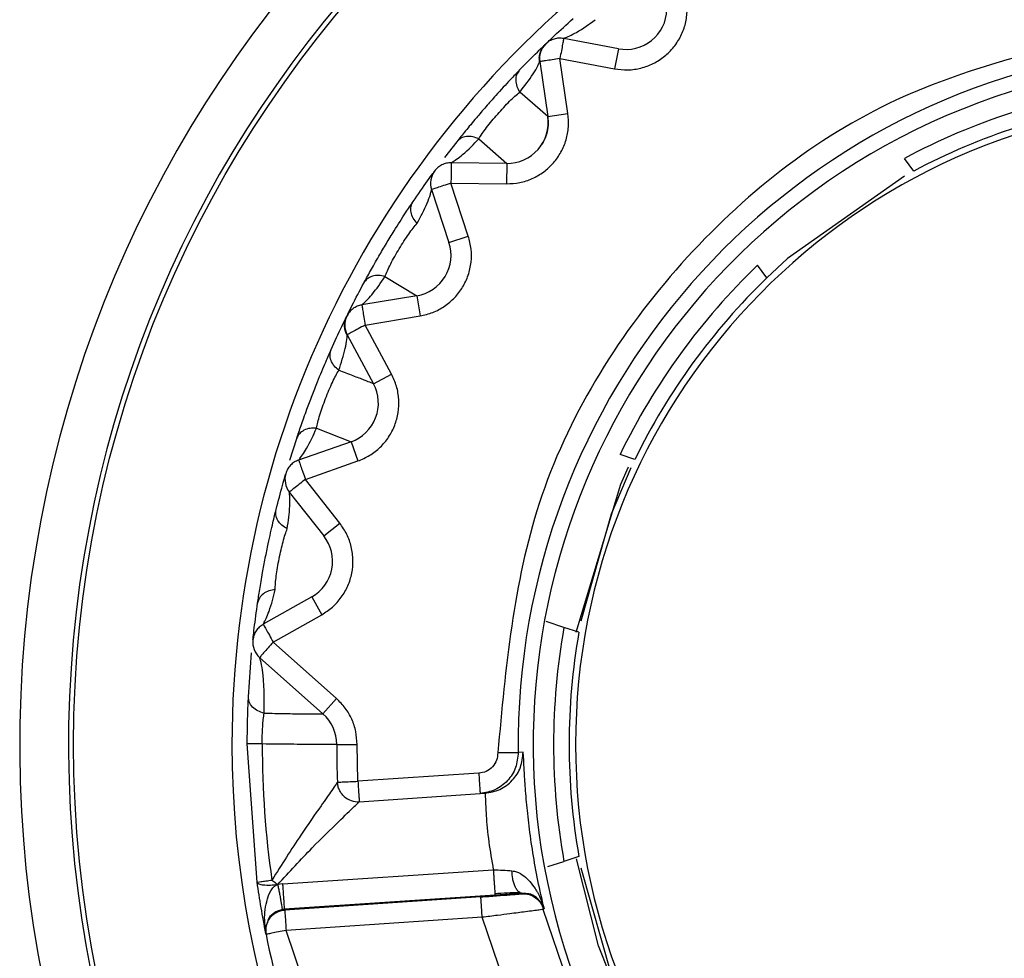
# Model space of a CAD drawing. Units: inches. Extents: x 0.3 to 10.6, y 0.4 to 8.2.
# Drawn here: x 7.1 to 7.1, y 5.5 to 5.5 of the extents above; entities that cross this region are included whole.
import ezdxf

# ---------------------------------------------------------------- set-up
doc = ezdxf.new("R2010")
doc.units = ezdxf.units.IN
doc.header["$MEASUREMENT"] = 0

msp = doc.modelspace()

# ---------------------------------------------------------------- linework, layer by layer
at = {"color": 7, "linetype": 'Continuous', "lineweight": 25}
for p, q in [((7.107962618730258, 5.502113260309395), (7.106644539477655, 5.50236186774996)), ((7.107962618730258, 5.502113260309395), (7.107871405721458, 5.501629665791754)), ((7.106552676788861, 5.501874823168007), (7.107871406867278, 5.501629671520854)), ((7.106746025909442, 5.500549763579376), (7.106552676788861, 5.501874823168007)), ((7.106065509604158, 5.5018024646289), (7.106259087888758, 5.500478564610206)), ((7.106259087888758, 5.500478564610206), (7.105584776199297, 5.501068491232823)), ((7.106259087888758, 5.500478564610206), (7.106746025909442, 5.500549763579376)), ((7.1045991761267, 5.499941908309705), (7.105273488961981, 5.499351981687088)), ((7.104071453785494, 5.499874298049078), (7.103774975127108, 5.499491752259947)), ((7.115074866152302, 5.499166350810678), (7.114853080068561, 5.499471613325927)), ((7.105273488961981, 5.499351981687088), (7.103935606500647, 5.499367890253311)), ((7.105273488961981, 5.499351981687088), (7.105267637258747, 5.498859895496709)), ((7.104346876853783, 5.497600978373161), (7.103928636476998, 5.498875428233941)), ((7.103928636476998, 5.498875428233941), (7.105267637258747, 5.49885990007999)), ((7.103458045871634, 5.498719875135071), (7.103879700792308, 5.497446305264124)), ((7.103879700792308, 5.497446305264124), (7.104346876853783, 5.497600978373161)), ((7.111535416415327, 5.496594791350886), (7.111313630331586, 5.496900053866134)), ((7.102338195787405, 5.496629560115901), (7.103104703599308, 5.496165689745404)), ((7.103104703599308, 5.496165689745404), (7.101781086598177, 5.49594849496279)), ((7.103104703599308, 5.496165689745404), (7.103184390803754, 5.495680063688732)), ((7.101861342129393, 5.495459402800325), (7.103184390803754, 5.495680068272012)), ((7.102496227295145, 5.49428038428503), (7.101861342129393, 5.495459402800325)), ((7.101428304631878, 5.49522478811478), (7.102063008758056, 5.494046936617255)), ((7.102063008758056, 5.494046936617255), (7.102496227295145, 5.49428038428503)), ((7.100686748198402, 5.492974919938783), (7.101522161047641, 5.492651198834687)), ((7.100046926839672, 5.49220521414299), (7.100213975951574, 5.492730896351514)), ((7.101522161047641, 5.492651199407597), (7.100259522300418, 5.492208566239682)), ((7.101522161047641, 5.492651199407597), (7.101684966041904, 5.492186788782925)), ((7.100421403763684, 5.491743419998508), (7.101684963750264, 5.492186793366205)), ((7.108360903504238, 5.492225448752988), (7.108002046399786, 5.49234204855185)), ((7.101250310646414, 5.490688875357781), (7.100421403763684, 5.491743419998508)), ((7.100032544505819, 5.491436109902748), (7.100864208231702, 5.490383746330575)), ((7.100864208231702, 5.490383746330575), (7.101250310646414, 5.490688875357781)), ((7.10057394679316, 5.488915296809854), (7.099404438011758, 5.488258496688932)), ((7.10057394679316, 5.488915296809854), (7.100814921926061, 5.488486212105219)), ((7.099647134166445, 5.487826349780088), (7.100814919634421, 5.488486216688499)), ((7.106650096705124, 5.488181176175895), (7.106220048652243, 5.488320907504415)), ((7.107008953809577, 5.488064576377032), (7.106650096705124, 5.488181176175895)), ((7.101173416951363, 5.486466849990354), (7.099647134166445, 5.487826349780088)), ((7.099051037302607, 5.486511766496214), (7.099127177048034, 5.48757019396318)), ((7.099320453981949, 5.487457775691533), (7.100846166148458, 5.486099309932823)), ((7.100846166148458, 5.486099309932823), (7.101173416951363, 5.486466849990354)), ((7.099259631559575, 5.482045464816573), (7.099022852419868, 5.485373507854856)), ((7.101175903380972, 5.485364214116632), (7.101668023945954, 5.485364213193752)), ((7.101687108725485, 5.4844749271158), (7.101668019362673, 5.485364213193761)), ((7.105666736710816, 5.485178983202862), (7.105549215672596, 5.485171425409311)), ((7.104597802288405, 5.484669210294602), (7.101687108725485, 5.4844749271158)), ((7.101719886055172, 5.483983893790863), (7.104630567014071, 5.484178176181913)), ((7.104630567014071, 5.484178176611596), (7.104748128155994, 5.484186024977962)), ((7.107008953809577, 5.482663772257165), (7.106650096705124, 5.482547172458303)), ((7.106263644815283, 5.482421606330729), (7.106650096705124, 5.482547172458303)), ((7.099880588136232, 5.482005518376996), (7.104948565319694, 5.482343863869441)), ((7.099614844956119, 5.482096421441459), (7.099683859992185, 5.482044260273196)), ((7.099880588136232, 5.482005518376996), (7.099755244584211, 5.481991408748325)), ((7.104989343911115, 5.481731215920761), (7.099921473288923, 5.481392945193076)), ((7.104648425766098, 5.481691704033456), (7.099924770959161, 5.481376409003896)), ((7.105642558760955, 5.481766588532967), (7.105650670021419, 5.481776723598178)), ((7.099921473288923, 5.481392945479532), (7.099859120050899, 5.481384773777057)), ((7.099921473288923, 5.481392945193076), (7.099924770959161, 5.481376409003896)), ((7.104681199658324, 5.481200689471323), (7.099957541413928, 5.480885393868853)), ((7.105825918621933, 5.477841699238207), (7.104681199658324, 5.481200689471323)), ((7.106153355047693, 5.481392441605144), (7.106171339839931, 5.481414294686028)), ((7.107108802864444, 5.478588848419575), (7.106153358485154, 5.481392442464509)), ((7.099470927660331, 5.481011976052398), (7.099475911977752, 5.480986457206569)), ((7.09947493803067, 5.480789076517977), (7.099469827673038, 5.48081475291407)), ((7.101892758224804, 5.475206817176589), (7.099957541413928, 5.480885393868853))]:
    msp.add_line(p, q, dxfattribs=at)
at = {"color": 7, "linetype": 'Continuous', "lineweight": 25, "flags": 128}
for points in [[(7.114854527239342, 5.499047158020937), (7.112037544573034, 5.497059655147407), (7.111535416415327, 5.496594791350886)], [(7.106946361095153, 5.488069482778687), (7.108016118216394, 5.491627967165563), (7.108204942493413, 5.492044820527121)], [(7.108263615357286, 5.492022714792904), (7.107789206879359, 5.490904875622944), (7.107058352405586, 5.488332371720937)], [(7.108264126393049, 5.478559203762033), (7.107479554727321, 5.480515185124703), (7.106954865371911, 5.482610731671978)], [(7.107058472716696, 5.482395358743318), (7.107789206879359, 5.479823473011253), (7.108360903504238, 5.47850289988121)]]:
    msp.add_lwpolyline(points, dxfattribs=at)
at = {"color": 7, "linetype": 'Continuous', "lineweight": 25}
msp.add_circle((7.122398835920178, 5.4853641743171), 0.02755905511811019, dxfattribs=at)
for centre, radius, start, end in [((7.122398835920177, 5.4853641743171), 0.02885804233322626, 277.5802607343388, 262.4197392656612), ((7.122398835920178, 5.4853641743171), 0.02768208661416786, 277.5802607343596, 262.419739265666), ((7.122398835920178, 5.4853641743171), 0.02374507874015715, 354.4348673907911, 102.7367863871122), ((7.122398835920178, 5.4853641743171), 0.02374507874015803, 125.2617542404947, 180), ((7.108145045090225, 5.503080458560808), 0.0009842519685037817, 259.3187197734268, 358.3187196571555), ((7.122398835920177, 5.485364174317099), 0.01685072267680398, 96.98229549875606, 180.6553985981634), ((7.106552458210885, 5.501873665003107), 0.0004921259842519744, 133.8187202200218, 188.3187196774945), ((7.122398835920177, 5.485364174317099), 0.01648622047244027, 22.08395659973007, 15.55520507643398), ((7.122398835920178, 5.485364174317099), 0.01599869640982313, 97.85866295961482, 118.1413370403746), ((7.122398835920178, 5.485364174317099), 0.01546874999999951, 93.47460079307245, 266.5253992069284), ((7.122398835920178, 5.485364174317099), 0.01562499999997548, 98.04784624732345, 117.9521537526742), ((7.105285191727075, 5.500336163592404), 0.0009842519685040625, 269.3187197734843, 8.318719657064092), ((7.103929754497512, 5.498875798964783), 0.0004921259846853138, 143.8187196367572, 198.2913642236539), ((7.102945327782813, 5.497136952306064), 0.0009842519685046081, 279.3187197735184, 18.31871965707704), ((7.122398835920178, 5.485364174317099), 0.01599869640982363, 133.858662959615, 154.1413370403743), ((7.122398835920178, 5.485364174317099), 0.01562499999997521, 134.0478462473244, 153.9521537526739), ((7.101861533349907, 5.49545824051235), 0.0004921259842521244, 153.8187202199756, 208.3187196775849), ((7.101196548839353, 5.49358003111784), 0.0009842519685045593, 289.3187197735566, 28.31871965701814), ((7.100422328596042, 5.491744150418083), 0.0004921259842524396, 163.8187196367192, 218.3186524493745), ((7.100091990659971, 5.489773475278152), 0.0009842519685039123, 299.3187197734149, 38.31871965710956), ((7.122398835920178, 5.485364174317099), 0.01599869640982362, 169.8586629596141, 190.1413370403762), ((7.09964771027721, 5.487825322665895), 0.0004921259842522153, 173.8187202199744, 228.318719677342), ((7.122398835920178, 5.485364174317099), 0.01562499999997477, 170.0478462473245, 189.9521537526738), ((7.100191650880846, 5.485364215962407), 0.0009842519685042384, 359.9998925527446, 48.31871962244192), ((7.122398835920178, 5.4853641743171), 0.02374507874015791, 180, 222.7318643467074), ((7.122398835920177, 5.485364174317099), 0.02301714497478755, 179.9771562986598, 188.161883726234), ((7.122398835920177, 5.485364174317099), 0.02122293307086593, 179.9998925527785, 182.4584546986875), ((7.101687109728356, 5.484474927097534), 0.0004921259842523766, 228.1385876449652, 273.8187196775136), ((7.099957521686626, 5.480885388156902), 0.0004921005149243683, 142.5516952397665, 191.2865170816085), ((7.122398835920177, 5.485364174317099), 0.02337598425196868, 191.2866621932115, 206.3507771591793)]:
    msp.add_arc(centre, radius, start, end, dxfattribs=at)
for points, knots in [([(7.107871406867278, 5.501629671520854), (7.107976990006706, 5.501616323869806), (7.108188374494615, 5.501589600982074), (7.108506456571686, 5.501638269958177), (7.10880774719605, 5.501747229608063), (7.109077094062493, 5.501921285385636), (7.109305207634871, 5.502147307893308), (7.109476081015981, 5.50241807991944), (7.109592223946779, 5.502718665908926), (7.109611253064024, 5.502930910645291), (7.109620777387567, 5.503037141928302)], [0, 0, 0, 0, 0.1248679835340118, 0.2499940321774191, 0.3747311827418388, 0.4999937551354305, 0.6247309544674673, 0.7499938941172554, 0.874868654727522, 1, 1, 1, 1]), ([(7.106212747486587, 5.502229736359687), (7.106225641552586, 5.502242109436982), (7.106254798139556, 5.502270087943083), (7.106481033247796, 5.502485464107838), (7.106712869763965, 5.502694862698024), (7.106869544170048, 5.502836373622595)], [0, 0, 0, 0, 0.2044872692319838, 0.4623949381022927, 0.9999999999999999, 0.9999999999999999, 0.9999999999999999, 0.9999999999999999]), ([(7.106646994970123, 5.502361404838641), (7.106654028001286, 5.502363783466419), (7.106687822425121, 5.502375213012709), (7.107015518257205, 5.502525114206231), (7.107257405514261, 5.502704709462652), (7.107400989280749, 5.50281131682872)], [0, 0, 0, 0, 0.09649811775660296, 0.4636831850454105, 0.9999999999999999, 0.9999999999999999, 0.9999999999999999, 0.9999999999999999]), ([(7.120290596694009, 5.502578380769617), (7.118291742345512, 5.5021219583195), (7.114152995506564, 5.501176908484294), (7.109063993132269, 5.497030253242505), (7.105630473441943, 5.491435288336683), (7.105243862484685, 5.487207655948663), (7.105057144377879, 5.485165873373839)], [0, 0, 0, 0, 0.2414806258585463, 0.5000000013463466, 0.7585193813075297, 1, 1, 1, 1]), ([(7.106643672091842, 5.502357263844812), (7.106604821082373, 5.502361869840773), (7.106527119699638, 5.50237108175727), (7.10641096075812, 5.502349257371039), (7.106301763865892, 5.502304034049378), (7.106241735174123, 5.502253845317422), (7.10621172083178, 5.502228750954404)], [0, 0, 0, 0, 0.2500021247576324, 0.5000001556147422, 0.7500001072922188, 1, 1, 1, 1]), ([(7.106644539477655, 5.50236186774996), (7.106643155500377, 5.502354531007439), (7.106640387451168, 5.502339857020615), (7.106619111510993, 5.502227045227219), (7.10658872679513, 5.502065958211259), (7.106564692996713, 5.501938532405402), (7.106552676788861, 5.501874823168007)], [0, 0, 0, 0, 0.2499806314865275, 0.499978359817818, 0.7500035635392723, 1, 1, 1, 1]), ([(7.105581646964613, 5.501600516128493), (7.10573042468999, 5.501752167936608), (7.105948665613083, 5.501974624829992), (7.106174721062064, 5.502193250641946), (7.10620100282996, 5.502218467558268), (7.106212747486587, 5.502229736359687)], [0, 0, 0, 0, 0.5422702745499023, 0.7954521752791545, 1, 1, 1, 1]), ([(7.10606340587846, 5.501792005583057), (7.106059801689366, 5.501826094675757), (7.106052023309871, 5.501899664039848), (7.106070930829479, 5.502013433136376), (7.106117417768532, 5.502127963783848), (7.106166259069254, 5.502181479362742), (7.106191970330772, 5.502209651279212)], [0, 0, 0, 0, 0.2024410105009331, 0.4368979995788188, 0.7035692624863014, 0.9999999999999999, 0.9999999999999999, 0.9999999999999999, 0.9999999999999999]), ([(7.106552676788861, 5.501874823168007), (7.106488842033286, 5.501865395711966), (7.106361162815684, 5.50184653936638), (7.106200131158031, 5.501822710964357), (7.106087456496589, 5.501805954965008), (7.10607282476383, 5.501803627999341), (7.106065509604158, 5.5018024646289)], [0, 0, 0, 0, 0.2499922217566013, 0.5000224563167904, 0.7500353769158643, 1, 1, 1, 1]), ([(7.105581646964613, 5.501600516128493), (7.105510394503069, 5.501526267224393), (7.105350395010428, 5.501359539132094), (7.10505327403212, 5.501037104845965), (7.104769863545427, 5.500716659027638), (7.104517644246996, 5.500422488312739), (7.104265108965611, 5.50011737838418), (7.104136195059357, 5.499955562751299), (7.104071453785494, 5.499874298049078)], [0, 0, 0, 0, 0.1710166266828596, 0.3840228521077262, 0.519404859786765, 0.6546710771754024, 0.8265739126590441, 1, 1, 1, 1]), ([(7.105581646964613, 5.501600516128493), (7.105555954821033, 5.501566788867445), (7.105503101174714, 5.501497405449856), (7.105481098573836, 5.501356457532383), (7.105504815327095, 5.501205697634767), (7.105558621784538, 5.501113370097263), (7.105584776199297, 5.501068491232823)], [0, 0, 0, 0, 0.2430442065469926, 0.499988352175965, 0.7569527405548029, 1, 1, 1, 1]), ([(7.105584776199297, 5.501068491232823), (7.105699322283368, 5.501215011551955), (7.10586734918457, 5.501429941249351), (7.106008741890021, 5.501669494035181), (7.106057771061283, 5.5017835377719), (7.10606310544285, 5.50179658104232), (7.106065510749977, 5.50180246233726)], [0, 0, 0, 0, 0.5359313835853107, 0.7861542397735819, 0.9035755644793728, 1, 1, 1, 1]), ([(7.104599187584902, 5.499941935809388), (7.104624491862116, 5.499982487172184), (7.104674729012575, 5.500062994704439), (7.104784414925604, 5.500212576899589), (7.104911997553918, 5.500373859201285), (7.105053182753363, 5.500540376640017), (7.105199382840663, 5.500702262078952), (7.105341965953242, 5.500849769061364), (7.105475250016869, 5.500977881510425), (7.10554809427633, 5.501038156744144), (7.105584768178557, 5.501068502691024)], [0, 0, 0, 0, 0.1272416584514842, 0.2526157252312066, 0.3768662531616747, 0.5005353698114577, 0.6241328172262546, 0.7481730541250697, 0.8732161345419701, 1, 1, 1, 1]), ([(7.105267637258747, 5.49885990007999), (7.105373934138511, 5.498865089405442), (7.10558674774895, 5.498875478789284), (7.105891545700271, 5.498978643515347), (7.106169338513633, 5.499138265756159), (7.106404368904239, 5.499356448758856), (7.106589767290066, 5.499618650119286), (7.106711027119158, 5.499914979763787), (7.106773210432917, 5.500231167494554), (7.106755093621388, 5.500443492173638), (7.106746025909442, 5.500549763579376)], [0, 0, 0, 0, 0.1248679196887424, 0.2499941002615147, 0.374730855595534, 0.4999934743428305, 0.6247306736465291, 0.7499938541145152, 0.8748685047786117, 1, 1, 1, 1]), ([(7.106259087888758, 5.500478564610206), (7.106265041704902, 5.500407744334153), (7.106276949322544, 5.500266103956261), (7.106234982955747, 5.500056266408039), (7.106169593524701, 5.49988427572436), (7.106102742636626, 5.499795370276592), (7.106078523828816, 5.499763161520437)], [0, 0, 0, 0, 0.2802628412084695, 0.56052499299785, 0.840786546914404, 1, 1, 1, 1]), ([(7.103935606500647, 5.499367890253311), (7.103942130012249, 5.499371460418438), (7.103973419624284, 5.499388584490337), (7.104269664841776, 5.499593098614848), (7.104476433971853, 5.49981197754394), (7.1045991761267, 5.499941908309705)], [0, 0, 0, 0, 0.09669243282538573, 0.4637791567632685, 1, 1, 1, 1]), ([(7.1045991761267, 5.499941907163885), (7.104551219023288, 5.499961865628848), (7.104452559165372, 5.500002925225392), (7.104299983877672, 5.50000639318936), (7.104163210474379, 5.499965852748661), (7.104101467835287, 5.499904246799932), (7.104071454931314, 5.499874300340719)], [0, 0, 0, 0, 0.2430491345675153, 0.5000133739762347, 0.7569580630962974, 1, 1, 1, 1]), ([(7.103935606500647, 5.499367890253311), (7.103896546022777, 5.499365679899307), (7.103818425208233, 5.499361259199289), (7.103707820923787, 5.499319595005322), (7.10360813549947, 5.499256097291171), (7.103557734104081, 5.49919624725618), (7.103532533344482, 5.499166322165176)], [0, 0, 0, 0, 0.2500012071457964, 0.5000015106068245, 0.7500001411949744, 0.9999999999999999, 0.9999999999999999, 0.9999999999999999, 0.9999999999999999]), ([(7.103935606500647, 5.499367890253311), (7.103935425185378, 5.499360485474917), (7.103935062519857, 5.499345674489261), (7.103933430070525, 5.499231772572241), (7.103931216049017, 5.499069002314597), (7.103929496290334, 5.498939949625405), (7.103928636476998, 5.498875428233941)], [0, 0, 0, 0, 0.2499645394454082, 0.4999773134912542, 0.7500078479582014, 1, 1, 1, 1]), ([(7.103017726687406, 5.498433575942423), (7.103138203178978, 5.498609160034567), (7.103315485007773, 5.498867533004735), (7.103498284553905, 5.49911949625351), (7.10352206457021, 5.499152008364883), (7.103532570010725, 5.49916637143544)], [0, 0, 0, 0, 0.5421073783847694, 0.7977140285995826, 1, 1, 1, 1]), ([(7.103928636476998, 5.498875428233941), (7.103867082578367, 5.498855070225533), (7.103743968385094, 5.498814352093333), (7.103588329905612, 5.49876288508622), (7.103479327994567, 5.498726859411555), (7.103465139748403, 5.498722203173343), (7.103458045871634, 5.498719875135071)], [0, 0, 0, 0, 0.249998049217921, 0.5000220755201498, 0.7500197175282475, 1, 1, 1, 1]), ([(7.103113194126225, 5.497910176780441), (7.103200463236033, 5.498074458846842), (7.103328479226048, 5.49831544596609), (7.103426078117212, 5.498576218277012), (7.103454582359034, 5.498697187038846), (7.10345756104021, 5.498711037253076), (7.103458904090887, 5.498717282144192)], [0, 0, 0, 0, 0.5358663563541382, 0.7860680861210195, 0.9035407333078137, 1, 1, 1, 1]), ([(7.101830230822126, 5.496471339547846), (7.101879877154264, 5.496562612160544), (7.101978733697605, 5.496744355596657), (7.102174451794782, 5.497088682054986), (7.102371756457068, 5.497422181189454), (7.10259521627103, 5.497786972569044), (7.102831834600416, 5.498156102407155), (7.102960450393079, 5.498348081954316), (7.103017726687406, 5.498433575942423)], [0, 0, 0, 0, 0.1734262581515432, 0.345329043802663, 0.4805953867620838, 0.6159768167716666, 0.8289834831646661, 1, 1, 1, 1]), ([(7.103113182668023, 5.497910185947002), (7.103079635067409, 5.497949840487646), (7.103010618201363, 5.498031421049878), (7.102961085172297, 5.498175768114285), (7.102958279116917, 5.498318393482654), (7.10299828150052, 5.49839589997959), (7.103017726687406, 5.498433575942423)], [0, 0, 0, 0, 0.24304165150804, 0.5000051508226897, 0.7569521511274502, 1, 1, 1, 1]), ([(7.102338202662326, 5.496629589907223), (7.102356080455652, 5.496673919068579), (7.102391573701803, 5.496761926900803), (7.102473618622856, 5.496928283654565), (7.102571255934106, 5.497109270710965), (7.102681382528722, 5.497297774249656), (7.102797250245851, 5.497482587853906), (7.102912053938716, 5.497652612357555), (7.103021065743992, 5.497801925022546), (7.103082337418805, 5.497873933867998), (7.103113184959664, 5.497910187092822)], [0, 0, 0, 0, 0.1272412360523987, 0.2526153216550888, 0.3768659280127105, 0.5005348189196213, 0.6241327067904199, 0.7481722616682251, 0.8732160256509494, 1, 1, 1, 1]), ([(7.103184390803754, 5.495680068272012), (7.10328817143625, 5.495703637218766), (7.103495947280609, 5.495750823844007), (7.103778200735587, 5.495905347949221), (7.104024055474953, 5.496110783537023), (7.104217628383352, 5.496366465016457), (7.104354679586002, 5.496656876764136), (7.104422640317254, 5.496969761119008), (7.104428972745975, 5.497291943170352), (7.104374260852335, 5.497497896241762), (7.104346876853783, 5.497600978373161)], [0, 0, 0, 0, 0.1248677121414079, 0.2499936038098962, 0.3747308563987709, 0.4999935459003271, 0.6247308918540683, 0.7499936647779104, 0.8748686498261299, 1, 1, 1, 1]), ([(7.101783552403026, 5.495948899437285), (7.101789348034128, 5.495953539856809), (7.101817196628295, 5.495975837542399), (7.102073859608903, 5.496228778827154), (7.102239733451398, 5.49648027346834), (7.102338195787405, 5.496629560115901)], [0, 0, 0, 0, 0.09649814407512555, 0.463683351258498, 1, 1, 1, 1]), ([(7.102338195787405, 5.496629560115901), (7.102287502098465, 5.496640887242211), (7.102183211977596, 5.496664190091082), (7.102032353456058, 5.496641111278599), (7.101904695874614, 5.496577437566725), (7.101854588071531, 5.496506045368226), (7.101830230822126, 5.496471341839485)], [0, 0, 0, 0, 0.2430462353407667, 0.5000094053295588, 0.7569561053268451, 0.9999999999999999, 0.9999999999999999, 0.9999999999999999, 0.9999999999999999]), ([(7.101420526805062, 5.495676650290664), (7.101428410880153, 5.495692687053746), (7.101446238676998, 5.495728950046045), (7.101585168227939, 5.496008714640786), (7.10173140468466, 5.496284777282757), (7.101830230822126, 5.496471339547846)], [0, 0, 0, 0, 0.2044872211715263, 0.4623949663508429, 1, 1, 1, 1]), ([(7.101781845131081, 5.4959438715787), (7.101743762324607, 5.495934912061506), (7.101667596242852, 5.495916992916826), (7.10156590704123, 5.495856756230951), (7.101478762170586, 5.495776912718403), (7.101439520024558, 5.495709219437919), (7.101419898895649, 5.495675372701255)], [0, 0, 0, 0, 0.2499989388905223, 0.5000009552940606, 0.7499997654569155, 1, 1, 1, 1]), ([(7.101781086598177, 5.49594849496279), (7.101782295805957, 5.495941126952694), (7.1017847143008, 5.495926390449389), (7.101803303976901, 5.495813106199011), (7.101829846643494, 5.495651341872983), (7.101850843991733, 5.495523380311687), (7.101861342129393, 5.495459402800325)], [0, 0, 0, 0, 0.2499806988650069, 0.4999777886875856, 0.7500016693958249, 1, 1, 1, 1]), ([(7.101042692628168, 5.494869528312522), (7.101130629252641, 5.495062919499691), (7.101259622832646, 5.495346603592904), (7.101397273147312, 5.495629359374353), (7.101413344793833, 5.495662044249084), (7.101420526805062, 5.495676650290664)], [0, 0, 0, 0, 0.5422702395833584, 0.7954521787917321, 1, 1, 1, 1]), ([(7.101429904196734, 5.495214239694969), (7.101414857846392, 5.495245040257905), (7.101382385619556, 5.495311512381955), (7.101361243198405, 5.495424887501344), (7.101365753627344, 5.495548410143914), (7.101393346660956, 5.495615403094414), (7.101407872367914, 5.49565066996579)], [0, 0, 0, 0, 0.2024416496269572, 0.4368987175512675, 0.7035685045766604, 1, 1, 1, 1]), ([(7.101861342129393, 5.495459402800325), (7.101804581840491, 5.495428710843993), (7.101691052561325, 5.495367322226245), (7.101547880536819, 5.495289857857906), (7.101447735071967, 5.495235573956376), (7.101434781038542, 5.495228383169552), (7.101428304631878, 5.49522478811478)], [0, 0, 0, 0, 0.249992080091803, 0.500022484020505, 0.7500347876564567, 1, 1, 1, 1]), ([(7.101227595908816, 5.494370657721351), (7.10128512223719, 5.494547518639064), (7.101369507233615, 5.494806954767367), (7.101420435069099, 5.495080418985809), (7.101427506526834, 5.49520435537884), (7.101428056600412, 5.495218436542304), (7.101428304631878, 5.49522478582314)], [0, 0, 0, 0, 0.5359311818336642, 0.7861539601269599, 0.9035755414233722, 1, 1, 1, 1]), ([(7.100213975951574, 5.492730896351514), (7.10024701862355, 5.492829403185037), (7.100312813668165, 5.493025551411518), (7.100445764396908, 5.493398633268135), (7.100582161305641, 5.493761327326644), (7.100738882373183, 5.494159379686062), (7.100907803867107, 5.494563990659092), (7.10100113117338, 5.494775387115959), (7.101042692628168, 5.494869528312522)], [0, 0, 0, 0, 0.1734261265569493, 0.3453286024264954, 0.4805951295215173, 0.6159770625498977, 0.8289830426908201, 1, 1, 1, 1]), ([(7.101227584450615, 5.494370665742092), (7.101187660169973, 5.494403892124573), (7.101105524864329, 5.494472247998156), (7.101031679037884, 5.494605801082235), (7.101004150021796, 5.494745772184234), (7.101030085395226, 5.494829047855067), (7.101042692628168, 5.494869528312522)], [0, 0, 0, 0, 0.24304213641359, 0.500005005404087, 0.7569515093225736, 1, 1, 1, 1]), ([(7.100686748198402, 5.492974950303015), (7.100696658055509, 5.493021710317957), (7.100716332347511, 5.493114544167932), (7.100768240395539, 5.493292621519743), (7.100832967415032, 5.493487813003518), (7.100908686379685, 5.493692576239708), (7.100990701976354, 5.493894701952837), (7.101074235409275, 5.494082079772285), (7.101155664961674, 5.494248053003726), (7.101203501115597, 5.494329607382346), (7.101227584450615, 5.494370666315001)], [0, 0, 0, 0, 0.1272414443969125, 0.2526156840313806, 0.3768661917763771, 0.5005348839229978, 0.6241326854163223, 0.7481724903635851, 0.8732162646058826, 1, 1, 1, 1]), ([(7.102063008758056, 5.494046936617255), (7.102051812620169, 5.494051275144205), (7.102029419151945, 5.494059952660182), (7.101851341029914, 5.494128956892067), (7.101586281756526, 5.494231666639249), (7.101347154197935, 5.49432432877895), (7.101227595908816, 5.494370657721351)], [0, 0, 0, 0, 0.249988191549055, 0.5000030082193309, 0.7500129836404472, 1, 1, 1, 1]), ([(7.101684963750264, 5.492186793366205), (7.10178307576711, 5.492228025277088), (7.10197950226067, 5.492310574183306), (7.102230634860296, 5.492511764789149), (7.102437081086251, 5.492756771377082), (7.102583314550254, 5.493042181847321), (7.102667853712972, 5.493351980297743), (7.102680449909365, 5.493671912392896), (7.102630740232883, 5.493990299794552), (7.102541095631147, 5.494183623270018), (7.102496227295145, 5.49428038428503)], [0, 0, 0, 0, 0.1248682477486672, 0.2499941684064551, 0.3747313861494264, 0.4999937589144053, 0.6247308567825016, 0.7499937440901472, 0.8748684864944238, 1, 1, 1, 1]), ([(7.100686743615121, 5.492974920511693), (7.100634853885713, 5.492977272030916), (7.100528102452121, 5.492982109752196), (7.10038354335174, 5.492933187286536), (7.100268886161191, 5.492848311552216), (7.100231936949311, 5.492769304123823), (7.100213975951574, 5.492730898643154)], [0, 0, 0, 0, 0.2430452263249578, 0.5000108236024481, 0.7569554529277936, 1, 1, 1, 1]), ([(7.100259522300418, 5.492208566239682), (7.100264394585143, 5.49221412407296), (7.100287811637017, 5.492240835990983), (7.100496419903872, 5.492534311831574), (7.100615846447544, 5.492810790108681), (7.100686743615121, 5.492974920511693)], [0, 0, 0, 0, 0.09646305953511239, 0.4636183221084131, 1, 1, 1, 1]), ([(7.100259522300418, 5.492208566239682), (7.100223573380768, 5.4921931299291), (7.100151675494858, 5.492162257287921), (7.100061991805704, 5.492085276321045), (7.09999003526178, 5.491991513783407), (7.099963144704668, 5.491918034478122), (7.099949699421185, 5.491881294812017)], [0, 0, 0, 0, 0.2500010346147984, 0.5000023933687955, 0.7500011050870783, 0.9999999999999999, 0.9999999999999999, 0.9999999999999999, 0.9999999999999999]), ([(7.100259522300418, 5.492208566239682), (7.100261884500757, 5.49220154589254), (7.100266609355929, 5.492187503847509), (7.100304031613463, 5.492079912779957), (7.100357624352236, 5.491926202679042), (7.100400145078718, 5.491804344352217), (7.100421403763684, 5.491743419998508)], [0, 0, 0, 0, 0.2499649066153311, 0.4999779075772561, 0.7500086894833868, 1, 1, 1, 1]), ([(7.099716552531185, 5.491016665269041), (7.099768999224802, 5.491220210217477), (7.099846892434908, 5.491522512771581), (7.09993309761558, 5.491824090520324), (7.099944631155056, 5.491863833848331), (7.099949715462667, 5.491881353821752)], [0, 0, 0, 0, 0.5354206191850658, 0.7952003817544094, 0.9999999999999999, 0.9999999999999999, 0.9999999999999999, 0.9999999999999999]), ([(7.100421403763684, 5.491743419998508), (7.100370538166914, 5.491703221301706), (7.100268800928149, 5.491622819130601), (7.100140186306704, 5.491521179037148), (7.100050117762887, 5.491449998154887), (7.100038402126648, 5.491440739216181), (7.100032544505819, 5.491436109902748)], [0, 0, 0, 0, 0.2499961896816362, 0.5000220906971734, 0.7500194649177067, 1, 1, 1, 1]), ([(7.099985274843548, 5.49055748187565), (7.100011090890344, 5.490741704062928), (7.100048960793383, 5.491011942044179), (7.100051498224413, 5.491290360197127), (7.100036887527158, 5.491413800640648), (7.100034960308952, 5.491427828119038), (7.100034091362949, 5.491434152842023)], [0, 0, 0, 0, 0.5358644283435561, 0.7860666702550206, 0.903541533969847, 1, 1, 1, 1]), ([(7.099271795585722, 5.488766618918018), (7.09928723109052, 5.488869366873428), (7.099317966515247, 5.489073960250231), (7.099384113296312, 5.48946446097323), (7.099455457279505, 5.489845329646184), (7.099540672349911, 5.490264549572199), (7.099636771768061, 5.490692345510769), (7.099691970765334, 5.490916737015081), (7.099716552531185, 5.491016665269041)], [0, 0, 0, 0, 0.1734260911162868, 0.3453288142422058, 0.4805952493341815, 0.6159768969395131, 0.8289830165935477, 1, 1, 1, 1]), ([(7.099985261093707, 5.490557487604751), (7.099940173565687, 5.490583276369106), (7.099847416249386, 5.490636330876138), (7.099751502199081, 5.490755032135468), (7.099700084891242, 5.490888096302871), (7.099711165993789, 5.490974610575927), (7.099716552531185, 5.491016665269041)], [0, 0, 0, 0, 0.2430422472609313, 0.5000040497745855, 0.7569513618742616, 1, 1, 1, 1]), ([(7.100814919634421, 5.488486216688499), (7.100904380622156, 5.488543859140403), (7.101083487795838, 5.488659263373086), (7.101295869649893, 5.488901004870954), (7.101456634291701, 5.489178138689067), (7.101551084121128, 5.48948460661348), (7.101580543346397, 5.489804378506308), (7.101537392045686, 5.490121637514476), (7.101433149179157, 5.490426554679115), (7.101311298492234, 5.490601375349627), (7.101250310646414, 5.490688875357781)], [0, 0, 0, 0, 0.1248677615541486, 0.2499940188673645, 0.374731392243384, 0.4999937181231033, 0.6247311495822104, 0.7499940914997187, 0.8748688071715927, 1, 1, 1, 1]), ([(7.099695006530086, 5.489089061286887), (7.099696645084993, 5.489136831698628), (7.099699898153148, 5.489231671611791), (7.099720099024907, 5.489416057102265), (7.099749945887589, 5.489619523244854), (7.099788960065697, 5.489834323672527), (7.099834629044355, 5.490047620780422), (7.099884355317597, 5.49024665724975), (7.099935727816793, 5.490424248546685), (7.099968674122114, 5.490512870859531), (7.099985261093707, 5.490557488177661)], [0, 0, 0, 0, 0.1272413901748132, 0.2526158338487278, 0.3768662771913222, 0.5005352305599406, 0.6241327816589278, 0.7481726241463181, 0.8732163291464972, 1, 1, 1, 1]), ([(7.099695011113367, 5.489089031209109), (7.099643500619115, 5.489082336673635), (7.099537529943042, 5.489068564248022), (7.099403660793119, 5.488995282887238), (7.099305484821611, 5.488891785322492), (7.099282815270185, 5.488807561765463), (7.099271795585722, 5.488766620636749)], [0, 0, 0, 0, 0.2430469732409018, 0.5000117441329532, 0.756955366625798, 1, 1, 1, 1]), ([(7.099406615069942, 5.488259719851885), (7.099410474184084, 5.48826606267826), (7.099429017616865, 5.488296540598894), (7.099583692599848, 5.488622010739508), (7.099653546182696, 5.488915071184119), (7.099695011113367, 5.489089031209109)], [0, 0, 0, 0, 0.0964981440545423, 0.4636833174537338, 1, 1, 1, 1]), ([(7.099158680225774, 5.487880473165267), (7.099160590007775, 5.487898105268015), (7.099164903423381, 5.487937928968885), (7.099199743172341, 5.488248075538023), (7.099242732448982, 5.488557458718499), (7.099271795585722, 5.488766618918018)], [0, 0, 0, 0, 0.2046997319851208, 0.4623328828644839, 1, 1, 1, 1]), ([(7.099406731943592, 5.488254411840287), (7.099374010239878, 5.48823296752266), (7.099308566560537, 5.488190078709208), (7.099233613358107, 5.488098694219166), (7.099179030893001, 5.487993861257109), (7.099165307947655, 5.487916828505013), (7.099158446478474, 5.487878312148564)], [0, 0, 0, 0, 0.2499986292119817, 0.4999993358800796, 0.7499997951471861, 1, 1, 1, 1]), ([(7.099404438011758, 5.488258496688932), (7.099408093545762, 5.488251986639572), (7.099415404870243, 5.488238966084101), (7.099471621746645, 5.488138871093231), (7.099551890116933, 5.487995940660551), (7.099615387265469, 5.487882878087275), (7.099647134166445, 5.487826349780088)], [0, 0, 0, 0, 0.2499804079653414, 0.4999783547755039, 0.7500023540694354, 1, 1, 1, 1]), ([(7.099647134166445, 5.487826349780088), (7.099604293443415, 5.487778095855186), (7.099518605638567, 5.487681580843125), (7.099410564699983, 5.487559818483826), (7.099335021984267, 5.487474556906395), (7.099325309671391, 5.487463369071191), (7.099320453981949, 5.487457775691533)], [0, 0, 0, 0, 0.2499927434718886, 0.5000225930098967, 0.7500353368389455, 1, 1, 1, 1]), ([(7.099429545221718, 5.486115642094412), (7.099430659361783, 5.486475826166347), (7.099432072684536, 5.486932731325994), (7.099355059499141, 5.487349211376375), (7.099324323986868, 5.487445771907545), (7.099321680868598, 5.487453970197064), (7.099320453981949, 5.487457775691533)], [0, 0, 0, 0, 0.6976317689188916, 0.8849684913594708, 0.9466044997789366, 1, 1, 1, 1]), ([(7.099022852419868, 5.485373507854856), (7.099023415028549, 5.485490222636821), (7.099024543531094, 5.485724333721073), (7.099032016834746, 5.486037766497973), (7.099041452094314, 5.486307868205889), (7.099047830309749, 5.486443546762142), (7.099051037302607, 5.486511766496214)], [0, 0, 0, 0, 0.2681167221306129, 0.5377990299690544, 0.7676034582422595, 1, 1, 1, 1]), ([(7.099429545221718, 5.486115636365312), (7.099377456817182, 5.48613052533111), (7.099270029048393, 5.486161232518048), (7.099143641231993, 5.486258103455368), (7.09906091655932, 5.486380068684504), (7.099054261481638, 5.486468766432178), (7.099051035010967, 5.486511768286558)], [0, 0, 0, 0, 0.2424475165519685, 0.5000267522851205, 0.7576062824977099, 0.9999999999999999, 0.9999999999999999, 0.9999999999999999, 0.9999999999999999]), ([(7.101668019362673, 5.485364213193761), (7.101661866122878, 5.485467735807361), (7.101649523043959, 5.485675396784693), (7.101547383431984, 5.485971669337204), (7.101394369624166, 5.486245943433858), (7.101247211456366, 5.486393070887427), (7.101173416951363, 5.486466849990354)], [0, 0, 0, 0, 0.2492419453185158, 0.4999663760165687, 0.7492512014878454, 1, 1, 1, 1]), ([(7.099381691191199, 5.485373351057097), (7.099382053878461, 5.4854446986853), (7.099382780305072, 5.485587600906854), (7.099392542393636, 5.485789910739375), (7.099407628372512, 5.485973193821509), (7.099422210108566, 5.48606800494243), (7.099429536055157, 5.486115638585338)], [0, 0, 0, 0, 0.2481371458110774, 0.4969940876670846, 0.7472869872666349, 1, 1, 1, 1]), ([(7.099429545221718, 5.486115642094412), (7.099601020433844, 5.486112386020062), (7.099963054021147, 5.486105511508795), (7.100417666453854, 5.48609879271179), (7.100772743466891, 5.486095341092296), (7.100821036424376, 5.486097885969063), (7.100846207397982, 5.486099212394887)], [0, 0, 0, 0, 0.2145096328895181, 0.4528916508904841, 0.714839377583871, 1, 1, 1, 1]), ([(7.099381695774479, 5.485373351055978), (7.099331820010787, 5.485373372072121), (7.099232062510479, 5.485373414106924), (7.099116549688295, 5.485373463601608), (7.099037876097065, 5.485373498423591), (7.09902785988363, 5.48537350471137), (7.099022852419868, 5.485373507854856)], [0, 0, 0, 0, 0.2499909118165687, 0.5000117615534881, 0.7500379757018334, 0.9999999999999999, 0.9999999999999999, 0.9999999999999999, 0.9999999999999999]), ([(7.101175903380972, 5.485364214089033), (7.101153933741839, 5.485362916765562), (7.101109000657214, 5.485360263433614), (7.100741974133634, 5.485360906561879), (7.100165754137498, 5.48536460216722), (7.099646556819093, 5.485370395596766), (7.099381693482838, 5.485373351057097)], [0, 0, 0, 0, 0.2341438799087545, 0.4788793619292661, 0.734155501389818, 1, 1, 1, 1]), ([(7.105057144377879, 5.485165873373839), (7.105051646939431, 5.485103698400239), (7.10504061234325, 5.484978899235519), (7.104934192399861, 5.48482034737772), (7.104784583129419, 5.48470011360565), (7.104660204829134, 5.484679534935586), (7.104597802288405, 5.484669210294602)], [0, 0, 0, 0, 0.2484194554229974, 0.4986337547442948, 0.7484567045170012, 1, 1, 1, 1]), ([(7.105549215672596, 5.485171425391408), (7.105536875480196, 5.485046845420534), (7.105512195097023, 5.484797685495235), (7.105303275744568, 5.484477434301932), (7.105000280199546, 5.484244196993184), (7.104753804742687, 5.484200183405481), (7.104630567014071, 5.484178176611596)], [0, 0, 0, 0, 0.2500001233279045, 0.5000002136519198, 0.7500001064472075, 1, 1, 1, 1]), ([(7.104748128155994, 5.484186024977962), (7.104871338694207, 5.484208024522596), (7.105117759713176, 5.484252023601606), (7.105420709269078, 5.484485179171855), (7.105629633146549, 5.48480532702059), (7.105654368856707, 5.485054431148629), (7.105666736710816, 5.485178983202862)], [0, 0, 0, 0, 0.250000026052728, 0.4999999355178661, 0.749999987401186, 1, 1, 1, 1]), ([(7.105057144377879, 5.485165873373839), (7.105121243877316, 5.485166599971466), (7.105249448228279, 5.485168053227389), (7.105411443556106, 5.485169887020407), (7.105525511189481, 5.485171172935295), (7.105541313240772, 5.485171341241321), (7.105549215672596, 5.485171425409311)], [0, 0, 0, 0, 0.2500071335379112, 0.5000351418089043, 0.7499730804634088, 0.9999999999999999, 0.9999999999999999, 0.9999999999999999, 0.9999999999999999]), ([(7.106171359318873, 5.481414299269309), (7.106119947848134, 5.481638030170326), (7.106017215285449, 5.48208509866463), (7.105896383807013, 5.482764812462872), (7.105805281089649, 5.483411729249061), (7.105743639724877, 5.484000245374946), (7.105706093778541, 5.484503653812974), (7.105685727048922, 5.484882040060556), (7.105674343885259, 5.485133169830344), (7.105669274901494, 5.485163697228295), (7.105666736710816, 5.485178983202862)], [0, 0, 0, 0, 0.1188687257875018, 0.2375284863020558, 0.3576470026118967, 0.4790850684397346, 0.6064423982051219, 0.7350854971626171, 0.867349442636804, 1, 1, 1, 1]), ([(7.104597790830203, 5.484669209578464), (7.104602085935887, 5.484604865114358), (7.104610676333668, 5.484476173393491), (7.104621509377052, 5.48431388020336), (7.104629087958394, 5.484200317824219), (7.104630073995601, 5.48418555672801), (7.104630567014071, 5.484178176181913)], [0, 0, 0, 0, 0.2500055999029276, 0.5000220504584377, 0.7500110931845274, 0.9999999999999999, 0.9999999999999999, 0.9999999999999999, 0.9999999999999999]), ([(7.101195437321982, 5.484453782796259), (7.101188558656218, 5.484442942799506), (7.101174332881709, 5.484420524593009), (7.101044006447382, 5.484236972500042), (7.100768780704309, 5.483845178397045), (7.100265362123933, 5.483123568006332), (7.099850483427277, 5.482468487327153), (7.099614844956119, 5.482096421441459)], [0, 0, 0, 0, 0.107286504289125, 0.2218793106787056, 0.4002247754935148, 0.6593459291106338, 1, 1, 1, 1]), ([(7.101195437321982, 5.484453817385703), (7.101202826760655, 5.484454134668661), (7.10121760566914, 5.484454769235917), (7.101331317233602, 5.484459651400998), (7.10149382109472, 5.484466628338515), (7.101622680394206, 5.484472160894444), (7.101687108725485, 5.4844749271158)], [0, 0, 0, 0, 0.249988655028185, 0.4999783634306422, 0.7499942978465227, 0.9999999999999999, 0.9999999999999999, 0.9999999999999999, 0.9999999999999999]), ([(7.101358698352643, 5.484108410776911), (7.101335587874485, 5.484131634883696), (7.101289366910961, 5.484178083104511), (7.101239616049721, 5.484263411889421), (7.101205261519273, 5.484356018422588), (7.101198712047969, 5.484421217795462), (7.101195437321982, 5.484453817385703)], [0, 0, 0, 0, 0.2499995139596588, 0.4999991058875766, 0.750000290650353, 1, 1, 1, 1]), ([(7.101687108725485, 5.4844749271158), (7.101691404314654, 5.484410582652377), (7.101699995676428, 5.484281890977866), (7.101710828339924, 5.484119597814477), (7.10171840701864, 5.48400603533138), (7.10171939304313, 5.483991274302344), (7.101719886055172, 5.483983893790863)], [0, 0, 0, 0, 0.2500056839463911, 0.5000220437409856, 0.7500111247454837, 1, 1, 1, 1]), ([(7.104748139614195, 5.484186023903756), (7.104751073728757, 5.484159279369859), (7.104756099337814, 5.484113470806855), (7.104766488758893, 5.483865861765358), (7.104774710927376, 5.483712941154474), (7.104777257180144, 5.483666141632714), (7.104788542278338, 5.483475278838798), (7.104823952479756, 5.483066603999578), (7.104909291755047, 5.482571646024456), (7.104948565319694, 5.482343863869441)], [0, 0, 0, 0, 0.2569541404324551, 0.4401160990902447, 0.4896699222779543, 0.5038775799506678, 0.5110662188977875, 0.7749902094383468, 1, 1, 1, 1]), ([(7.099755244584211, 5.481991408748325), (7.100035206824418, 5.482293928928319), (7.100550703139535, 5.482850961326405), (7.101209006748056, 5.483489939135991), (7.101563504375639, 5.483834161345578), (7.101702805790197, 5.483966307295814), (7.101714274489916, 5.483978139674012), (7.101719849388928, 5.483983891355996)], [0, 0, 0, 0, 0.3205322902970313, 0.5901982153108112, 0.8101138763682746, 0.9076969500388946, 0.9999999999999999, 0.9999999999999999, 0.9999999999999999, 0.9999999999999999]), ([(7.104948565319694, 5.482343867020447), (7.105026458531455, 5.482342060982473), (7.105183192881267, 5.482338426927835), (7.105326246399067, 5.482326540108511), (7.105398205750409, 5.482320560753224)], [0, 0, 0, 0, 0.4969760097608295, 1, 1, 1, 1]), ([(7.104948565319694, 5.482343863869441), (7.104950998385027, 5.48230733616586), (7.10495586440474, 5.482234282424463), (7.104963319721586, 5.482122407749369), (7.104970399312932, 5.482016103733261), (7.104976785834404, 5.481920208820273), (7.104982147592381, 5.481839674192646), (7.104986172982063, 5.48177915830551), (7.104988806410497, 5.481739492323577), (7.104989164741677, 5.481733974761211), (7.104989343911115, 5.481731215920761)], [0, 0, 0, 0, 0.1250066245670476, 0.2500075484727499, 0.375016510906468, 0.4999977719861116, 0.6249849008538891, 0.7499788348431489, 0.8749867318528088, 1, 1, 1, 1]), ([(7.10565067116724, 5.481776746228125), (7.105636051929992, 5.481777939665416), (7.105605862481082, 5.481780404172525), (7.105559556751077, 5.48181101114777), (7.105514210356802, 5.481863162698383), (7.105473187579228, 5.481936903004657), (7.105439948032532, 5.48202654571734), (7.105408033756076, 5.482153654464436), (7.105402059544401, 5.482255112840929), (7.105398205750409, 5.482320560753224)], [0, 0, 0, 0, 0.1178224504663928, 0.2433091951640488, 0.3741211757823708, 0.5072981545509324, 0.6394419927813557, 0.7674142870275383, 1, 1, 1, 1]), ([(7.10539821835443, 5.482320557888674), (7.105436569087038, 5.482312945729828), (7.105613411620095, 5.482277844615434), (7.105795363179297, 5.48210663637775), (7.105931963466228, 5.481934147459152), (7.105987225581639, 5.481846052556383), (7.106076269318449, 5.481695400003164), (7.106125605689421, 5.481549569314372), (7.106171368485433, 5.48141430156095)], [0, 0, 0, 0, 0.08761136094872904, 0.4039926734372078, 0.5771990134494235, 0.6283652519784308, 0.655283823485781, 1, 1, 1, 1]), ([(7.099259631559575, 5.482045464816573), (7.0992645874696, 5.482046176529002), (7.099274500608439, 5.482047600143249), (7.099352380860585, 5.48205877265992), (7.099466726580136, 5.48207517516887), (7.09956547435746, 5.482089339665211), (7.099614844956119, 5.482096421441459)], [0, 0, 0, 0, 0.2499598109188386, 0.4999861371627541, 0.7500097276588344, 1, 1, 1, 1]), ([(7.099259631559575, 5.482045464816573), (7.099261705073296, 5.482038501150492), (7.09926718153135, 5.482020109072915), (7.09930550355222, 5.481998579962955), (7.099385151097437, 5.481983381654705), (7.099489048900643, 5.481975954482874), (7.099603030127358, 5.481976654360315), (7.099696237011582, 5.481985690805073), (7.099755244584211, 5.481991411612875)], [0, 0, 0, 0, 0.09476232346328096, 0.2502813868819811, 0.4999363050185815, 0.6327493503748405, 0.7675003347510524, 1, 1, 1, 1]), ([(7.099469827673038, 5.48081475291407), (7.099430410731206, 5.481020756968401), (7.099351695212294, 5.481432146469488), (7.099290288664747, 5.481841230414446), (7.099259631559575, 5.482045464816573)], [0, 0, 0, 0, 0.5007518514397592, 1, 1, 1, 1]), ([(7.099469880380763, 5.480814763226451), (7.099451104348567, 5.480984357099646), (7.099422520539084, 5.481242539388131), (7.09947320005065, 5.481515307520211), (7.099503667157142, 5.481627491298812), (7.099513025438291, 5.481659027675871), (7.099540289722011, 5.481745319733595), (7.099587158854965, 5.481849424340832), (7.099680757872626, 5.481954030202829), (7.099732110147858, 5.481979793417529), (7.099755246875851, 5.481991401014039)], [0, 0, 0, 0, 0.3968717772332394, 0.6041802203713831, 0.6589750817844842, 0.6745426659317328, 0.6823422847503055, 0.8751222775569525, 0.9437364384826913, 1, 1, 1, 1]), ([(7.099683859992185, 5.482044260273196), (7.099684076858062, 5.48204401927783), (7.099684694799117, 5.48204333258183), (7.099686913665802, 5.482041330349555), (7.099691345349284, 5.482037921382514), (7.099696646999718, 5.482033984788659), (7.09969854320016, 5.482032672154834), (7.099698615052385, 5.482032615857703), (7.099698720660951, 5.482032539807999), (7.099698956836798, 5.482032361285547), (7.099699467605854, 5.482031985738276), (7.09970366434526, 5.482028853223923), (7.099722263340432, 5.482015059655133), (7.099740641394543, 5.482001882317033), (7.099755244584211, 5.481991411612875)], [0, 0, 0, 0, 0.01094156088128051, 0.03117705636435045, 0.09964834247075749, 0.2092557013140969, 0.2105861274899777, 0.2109110830542949, 0.21225378733371, 0.2150091540085188, 0.2208275392193176, 0.2335994973066603, 0.3910186663432678, 0.9999999999999999, 0.9999999999999999, 0.9999999999999999, 0.9999999999999999]), ([(7.099755246875851, 5.481991400154674), (7.099761857186693, 5.48195882944877), (7.099775613771165, 5.481891047210116), (7.099796532082165, 5.481783249351902), (7.099816853829062, 5.481674387371427), (7.099834756098548, 5.481573270935375), (7.099848573210716, 5.481489199649594), (7.099857218803458, 5.481428944038075), (7.099861006909889, 5.481392449663654), (7.099859734106582, 5.481387260282616), (7.099859122342539, 5.481384766042772)], [0, 0, 0, 0, 0.1135833995615555, 0.2363761202815035, 0.3661972324021597, 0.499806615402153, 0.6334862469895342, 0.7633636513859788, 0.8862623876037429, 1, 1, 1, 1]), ([(7.099921473288923, 5.481392945193076), (7.09992128957575, 5.481395703163816), (7.099920922159879, 5.48140121894805), (7.099918274453891, 5.481440878103754), (7.099914237495068, 5.481501383294993), (7.099908860752043, 5.481581906082924), (7.099902463252381, 5.481677788386523), (7.09989536665551, 5.481784081399712), (7.099887900915422, 5.481895939649821), (7.099883024191643, 5.481968992282789), (7.099880585844591, 5.482005518376996)], [0, 0, 0, 0, 0.1250217114279199, 0.2500362947405147, 0.3750333747595814, 0.5000205279589622, 0.6249989649423576, 0.7500046098793891, 0.8750030656045625, 1, 1, 1, 1]), ([(7.104648425766098, 5.481691704033456), (7.104778479938254, 5.481700514220813), (7.105038092666669, 5.481718101021295), (7.105366623884016, 5.481742001733765), (7.105595446431646, 5.481760098202503), (7.105626930263065, 5.48176443550599), (7.105642558760955, 5.481766588532967)], [0, 0, 0, 0, 0.252599883053949, 0.5042371478729666, 0.753904517362766, 1, 1, 1, 1]), ([(7.104681199658324, 5.481200688898412), (7.104676928464227, 5.481264676469107), (7.104668385689734, 5.481392657397699), (7.104657592639963, 5.481554364367212), (7.104649997707951, 5.481668141622033), (7.10464894975665, 5.481683849747403), (7.104648425766098, 5.481691704033456)], [0, 0, 0, 0, 0.2500006247235017, 0.5000238601604927, 0.7500048204999626, 1, 1, 1, 1]), ([(7.10498276575794, 5.481776167016066), (7.105083075394954, 5.481781477952899), (7.105285149051666, 5.481792176829484), (7.105476077177811, 5.481800241919501), (7.105572228323418, 5.481804303487905)], [0, 0, 0, 0, 0.4964013550622108, 1, 1, 1, 1]), ([(7.105650670021419, 5.481776723598178), (7.105544385702112, 5.481769230633203), (7.105333013136395, 5.4817543290255), (7.105103467350245, 5.481738891170122), (7.104989343911115, 5.481731215920761)], [0, 0, 0, 0, 0.5028293002297383, 1, 1, 1, 1]), ([(7.105642566781696, 5.481766585381962), (7.10570019607337, 5.481764585555386), (7.105815454384026, 5.481760585911695), (7.105971438739885, 5.481679828592254), (7.106095485198892, 5.481555468337918), (7.106134065101995, 5.48144678383841), (7.106153355047693, 5.481392441605144)], [0, 0, 0, 0, 0.2500000932018512, 0.4999990034525535, 0.7499995775819184, 1, 1, 1, 1]), ([(7.106171339839931, 5.481414294686028), (7.106116151565249, 5.481522917409041), (7.106040840799801, 5.481671145641623), (7.105829360131501, 5.481770780579285), (7.105705092036612, 5.481774913188755), (7.105650670021419, 5.481776723025267)], [0, 0, 0, 0, 0.6065337442854719, 0.8276852432271787, 1, 1, 1, 1]), ([(7.099859120050899, 5.481384773204147), (7.099837086467525, 5.481379489725623), (7.099792165060299, 5.481368717928484), (7.099714238501417, 5.481335364952968), (7.099607817330032, 5.481263248244368), (7.09951837272232, 5.481172186126829), (7.099512579455372, 5.481093059301031), (7.099510669284566, 5.481066969401486)], [0, 0, 0, 0, 0.08896141008472885, 0.18137184778901, 0.376819619944511, 0.7945233699080408, 1, 1, 1, 1]), ([(7.099566841968987, 5.48118460759981), (7.099589756494956, 5.48121101493054), (7.099635585353495, 5.481263829369119), (7.09972357114767, 5.481322000500442), (7.099820735079358, 5.481363044933742), (7.09989009250547, 5.481371954336056), (7.099924770959161, 5.481376409003896)], [0, 0, 0, 0, 0.250000398899629, 0.4999986877887335, 0.7500012136690534, 1, 1, 1, 1]), ([(7.099924770959161, 5.481376409003896), (7.099925296089822, 5.481368554865017), (7.099926346321674, 5.481352847028048), (7.099933937904257, 5.481239069250931), (7.099944734028341, 5.48107736263478), (7.099953275466832, 5.48094938157088), (7.099957545997208, 5.480885393868853)], [0, 0, 0, 0, 0.2499951044675263, 0.4999761787355232, 0.7499991459175176, 1, 1, 1, 1]), ([(7.106153358485154, 5.481392442464509), (7.106132184854069, 5.481388786900311), (7.106099835376998, 5.481383201859668), (7.10591567322548, 5.481357739635964), (7.105693511366063, 5.48132760742055), (7.105396017093903, 5.481290554444175), (7.105035297134033, 5.481244452419825), (7.104805484580232, 5.48121604985938), (7.104681199658324, 5.481200689471323)], [0, 0, 0, 0, 0.2400681332452085, 0.3667806688736716, 0.4976739854067697, 0.6994163630231919, 0.8374413702356268, 1, 1, 1, 1]), ([(7.099957543705568, 5.480885394155308), (7.09989430699162, 5.480872773388309), (7.099767844041135, 5.480847533945388), (7.099608291037923, 5.480815691510736), (7.099496686770322, 5.480793417401371), (7.099482188514648, 5.480790523659559), (7.09947493803067, 5.480789076517977)], [0, 0, 0, 0, 0.2499950090166389, 0.4999485974758566, 0.7499275248081495, 1, 1, 1, 1])]:
    msp.add_open_spline(points, degree=3, knots=knots, dxfattribs=at)

doc.saveas('drawing.dxf')
